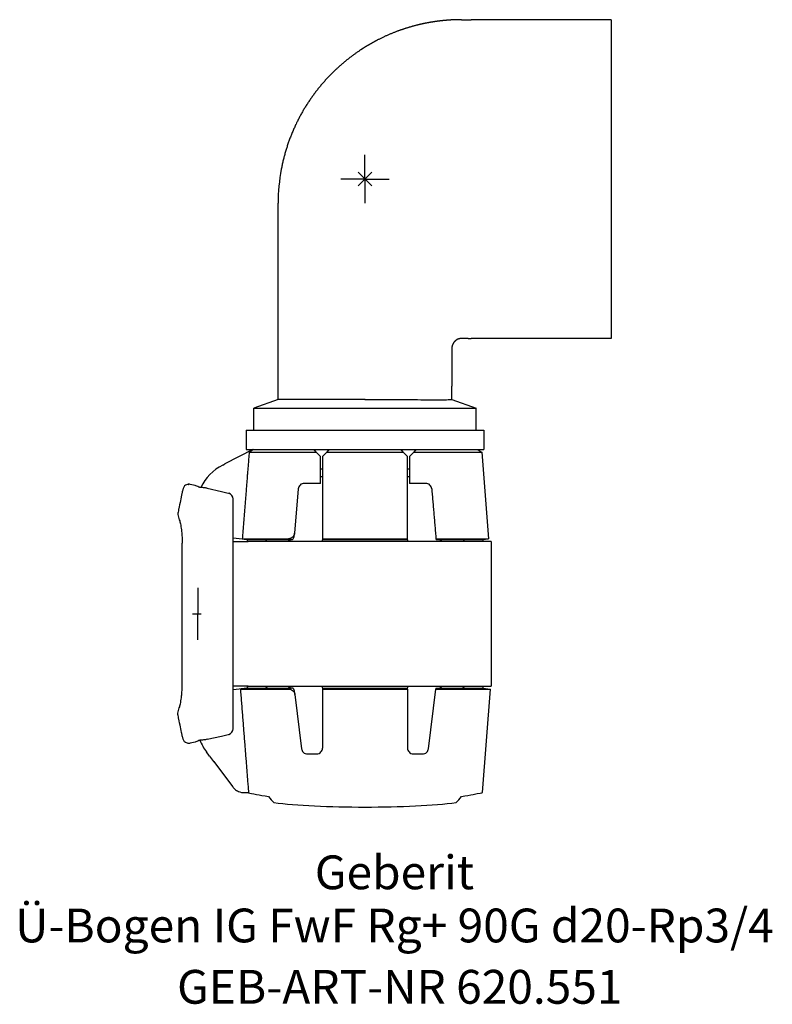
# Model space of a CAD drawing. Units: millimetres. Extents: x -36 to 42, y -85 to 17.
import ezdxf
from ezdxf.enums import TextEntityAlignment as Align

# ---------------------------------------------------------------- set-up
doc = ezdxf.new("R2010")
doc.units = ezdxf.units.MM
doc.layers.get('0').update_dxf_attribs({"linetype": 'CONTINUOUS'})
for name, color, linetype, lineweight in [('Arbeitspunkt(DIN)', 7, 'CONTINUOUS', 25), ('GEB-ART-NR', 1, 'CONTINUOUS', 18), ('GEB-BEZUG', 2, 'CONTINUOUS', 25), ('GEB-TEXT', 5, 'CONTINUOUS', 18)]:
    doc.layers.add(name, color=color, linetype=linetype, lineweight=lineweight)
doc.layers.add('GEB-KONTUR-A', color=5, linetype='CONTINUOUS')
doc.styles.get("Standard").update_dxf_attribs({"font": 'arial.ttf'})

# ---------------------------------------------------------------- blocks, each defined once
blk = doc.blocks.new('Einfügepunkt')
at = {"layer": 'GEB-BEZUG'}
for p, q in [((-0.71, -0.71), (0.71, 0.71)), ((-0.71, 0.71), (0.71, -0.71))]:
    blk.add_line(p, q, dxfattribs=at)

msp = doc.modelspace()

# ---------------------------------------------------------------- linework, layer by layer
at = {"layer": 'Arbeitspunkt(DIN)', "ltscale": 5}
for q in [(0, 2.5), (-2.5, 0), (0, -2.5), (2.5, 0)]:
    msp.add_line((0, 0), q, dxfattribs=at)
at = {"layer": 'GEB-KONTUR-A', "ltscale": 5}
for p, q in [((10, 16.5), (11, 16.5)), ((25.5, 16.5), (11, 16.5)), ((25.5, 16.5), (25.5, -16.5)), ((-9, -18.94), (-9, -2.5)), ((10.69, -16.5), (10, -16.5)), ((10.69, -16.5), (10.81, -16.5)), ((10.81, -16.5), (11, -16.5)), ((25.5, -16.5), (11, -16.5)), ((9, -17.5), (9, -21.45)), ((-9, -21.87), (-9, -18.94)), ((-9, -22.8), (-9, -21.87)), ((9, -21.85), (9, -21.45)), ((9, -22.8), (9, -21.85)), ((-9, -22.8), (-11.5, -23.71)), ((9, -22.8), (11.5, -23.71)), ((-11.5, -26), (-11.5, -23.71)), ((-11.5, -23.71), (11.5, -23.71)), ((11.5, -26), (11.5, -23.71)), ((-12.3, -26), (-12.3, -28)), ((-12.3, -26), (12.3, -26)), ((12.3, -26), (12.3, -28)), ((-11.6, -28), (-14.51, -29.48)), ((-12.3, -28), (12.3, -28)), ((-12.01, -28.25), (-5.05, -28.25)), ((-5.05, -28.25), (-4.6, -28.7)), ((-4.4, -28.7), (-3.95, -28.25)), ((-3.95, -28.25), (3.95, -28.25)), ((3.95, -28.25), (4.4, -28.7)), ((4.6, -28.7), (5.05, -28.25)), ((5.05, -28.25), (12.09, -28.25)), ((11.6, -28), (12.09, -28.25)), ((12.09, -28.25), (12.8, -37.23)), ((-14.74, -29.6), (-14.51, -29.48)), ((-4.6, -30), (-4.4, -30)), ((4.4, -30), (4.6, -30)), ((-4.6, -31.5), (-6.31, -31.5)), ((-4.6, -30.8), (-4.4, -30.8)), ((4.4, -30.8), (4.6, -30.8)), ((6.31, -31.5), (4.6, -31.5)), ((-17.6, -31.72), (-18.12, -31.6)), ((-16.35, -32.01), (-14.86, -32.35)), ((-14.86, -32.35), (-14.16, -32.51)), ((-14.16, -32.51), (-14.16, -32.52)), ((-14.16, -32.52), (-14.12, -32.52)), ((-6.91, -32.05), (-7.3, -36.64)), ((-13.65, -56.89), (-13.65, -33.11)), ((-19.4, -34.72), (-19.23, -35.26)), ((-19.23, -35.26), (-19.19, -35.37)), ((-7.32, -36.91), (-7.3, -36.64)), ((-18.94, -52.3), (-18.94, -37.7)), ((-13.65, -37.13), (-12.11, -37.31)), ((-13.65, -37.5), (-13.18, -37.5)), ((-13.18, -37.5), (-12.09, -37.5)), ((-12.71, -37.23), (-7.94, -37.23)), ((-12.2, -37.3), (-12.2, -37.5)), ((-12.11, -37.3), (-10.06, -37.3)), ((-12.11, -37.3), (-12.11, -37.31)), ((13.05, -37.5), (-12.09, -37.5)), ((-10.06, -37.3), (-7.95, -37.3)), ((-7.95, -37.3), (-7.5, -37.3)), ((-7.8, -37.34), (-7.8, -37.5)), ((-4.4, -37.23), (4.4, -37.23)), ((-4.4, -37.3), (-4.4, -37.35)), ((-4.4, -37.3), (4.4, -37.3)), ((4.4, -37.35), (4.4, -37.3)), ((7.35, -37.23), (12.8, -37.23)), ((7.36, -37.3), (10.06, -37.3)), ((7.8, -37.34), (7.8, -37.5)), ((10.06, -37.3), (12.2, -37.3)), ((12.2, -37.3), (12.8, -37.23)), ((12.2, -37.3), (12.2, -37.5)), ((13.05, -37.5), (13.05, -52.5)), ((-17.86, -45), (-17.32, -45)), ((-17.32, -45), (-16.98, -45)), ((-13.18, -52.5), (-13.65, -52.5)), ((-12.11, -52.69), (-13.65, -52.87)), ((-12.09, -52.5), (-13.18, -52.5)), ((-12.91, -52.79), (-7.9, -52.79)), ((-12.2, -52.5), (-12.2, -52.7)), ((-12.11, -52.69), (-12.11, -52.7)), ((-12.11, -52.7), (-10.06, -52.7)), ((-12.09, -52.5), (13.05, -52.5)), ((-10.06, -52.7), (-7.91, -52.7)), ((-7.46, -52.7), (-7.91, -52.7)), ((-7.8, -52.5), (-7.8, -52.66)), ((-4.4, -52.65), (-4.4, -52.7)), ((-4.4, -52.7), (4.4, -52.7)), ((-4.4, -52.79), (4.4, -52.79)), ((4.4, -52.7), (4.4, -52.65)), ((6.56, -58.97), (7.33, -52.79)), ((7.33, -52.79), (13, -52.79)), ((7.34, -52.7), (10.06, -52.7)), ((7.8, -52.5), (7.8, -52.66)), ((10.06, -52.7), (12.2, -52.7)), ((12.16, -63.5), (13, -52.79)), ((12.2, -52.5), (12.2, -52.7)), ((12.2, -52.7), (13, -52.79)), ((-7.26, -53.36), (-7.29, -53.06)), ((-7.26, -53.36), (-6.56, -58.97)), ((-19.4, -55.28), (-19.23, -54.74)), ((-19.23, -54.74), (-19.19, -54.63)), ((-16.35, -57.99), (-14.86, -57.65)), ((-14.86, -57.65), (-14.16, -57.49)), ((-14.16, -57.49), (-14.16, -57.48)), ((-14.16, -57.48), (-14.12, -57.48)), ((-17.6, -58.28), (-18.12, -58.4)), ((-16.09, -59.74), (-16.43, -59.29)), ((-16.09, -59.74), (-15.69, -60.27)), ((-5.97, -59.5), (-5, -59.5)), ((5, -59.5), (5.97, -59.5)), ((-15.69, -60.27), (-15.67, -60.29)), ((-15.67, -60.29), (-15.6, -60.38)), ((-15.6, -60.38), (-13.69, -62.92)), ((-12.49, -63.51), (-12.09, -63.51))]:
    msp.add_line(p, q, dxfattribs=at)
for centre, radius, start, end in [((10, -2.5), 19, 90.0001, 92.0721), ((10, -2.5), 19, 169.284, 180.0001), ((-12.47, -34.06), 5, 117, 154.7607), ((-14.25, -33.11), 0.6, 0, 77), ((-14.25, -56.89), 0.6, 283, 0), ((-12.43, -56.28), 5, 201.2075, 217)]:
    msp.add_arc(centre, radius, start, end, dxfattribs=at)
for centre, major_axis, ratio, start_param, end_param in [((0.01, -22.88), (9.2, 0), 0.008269, 1.571439, 1.602008), ((0, -56.95), (12.64, 0), 0.902673, 3.798955, 3.870193), ((0, -56.95), (12.64, 0), 0.902673, 5.554585, 5.625823), ((0, -63.77), (-12.14, 0), 0.10158, 0.680624, 2.460969)]:
    msp.add_ellipse(centre, major_axis=major_axis, ratio=ratio, start_param=start_param, end_param=end_param, dxfattribs=at)
for points, degree in [([(9.31, 16.49), (8.58, 16.46), (7.84, 16.4), (7.11, 16.3), (6.38, 16.17), (5.67, 16)], 5), ([(-19.31, -34.2), (-19.34, -34.37), (-19.37, -34.55), (-19.4, -34.72)], 3), ([(-4.41, -37.5), (-4.4, -37.45), (-4.4, -37.4), (-4.4, -37.35)], 3), ([(4.4, -37.35), (4.4, -37.4), (4.4, -37.45), (4.41, -37.5)], 3), ([(-4.4, -52.65), (-4.4, -52.6), (-4.4, -52.55), (-4.41, -52.5)], 3), ([(4.41, -52.5), (4.4, -52.55), (4.4, -52.6), (4.4, -52.65)], 3), ([(-19.31, -55.8), (-19.34, -55.63), (-19.37, -55.45), (-19.4, -55.28)], 3), ([(-12.09, -63.51), (-12.08, -63.52), (-12.07, -63.52), (-12.06, -63.52)], 3)]:
    msp.add_open_spline(points, degree=degree, dxfattribs=at)
for points, degree, knots in [([(5.67, 16), (4.9, 15.82), (4.13, 15.6), (3.39, 15.34), (2.3, 14.9), (1.26, 14.38), (0.93, 14.2), (0.43, 13.92), (-0.06, 13.62), (-0.18, 13.55), (-0.33, 13.45), (-0.49, 13.34)], 5, [0, 0, 0, 0, 0, 0, 2.636702, 2.636702, 2.636702, 3.924204, 3.924204, 3.924204, 4.604968, 4.604968, 4.604968, 4.604968, 4.604968, 4.604968]), ([(-0.49, 13.34), (-1.56, 12.63), (-2.57, 11.83), (-3.54, 10.93), (-5.61, 8.62), (-7.18, 5.9), (-7.86, 4.31), (-8.35, 2.7), (-8.67, 1.03)], 5, [0, 0, 0, 0, 0, 0, 4.659037, 4.659037, 4.659037, 10.718624, 10.718624, 10.718624, 10.718624, 10.718624, 10.718624]), ([(10, -16.5), (9.85, -16.5), (9.7, -16.53), (9.56, -16.58), (9.37, -16.7), (9.2, -16.9), (9.15, -16.97), (9.07, -17.1), (9.02, -17.28), (9.01, -17.33), (9, -17.39), (9, -17.5)], 5, [0, 0, 0, 0, 0, 0, 2.636702, 2.636702, 2.636702, 3.924204, 3.924204, 3.924204, 4.604968, 4.604968, 4.604968, 4.604968, 4.604968, 4.604968]), ([(-0.28, -22.8), (-1.48, -22.8), (-2.66, -22.8), (-4.77, -22.8), (-5.68, -22.8), (-7.25, -22.8), (-7.88, -22.8), (-8.77, -22.8), (-9, -22.8), (-9, -22.8)], 3, [0, 0, 0, 0, 0.360312, 0.360312, 0.694575, 0.694575, 1.035951, 1.035951, 1.390044, 1.390044, 1.390044, 1.390044]), ([(0, -22.8), (1.2, -22.8), (2.39, -22.8), (4.59, -22.82), (5.59, -22.83), (6.44, -22.85)], 3, [-0.7065446, -0.7065446, -0.7065446, -0.7065446, -0.348405, -0.348405, 0, 0, 0, 0]), ([(6.44, -22.85), (6.91, -22.86), (7.32, -22.86), (7.98, -22.86), (8.23, -22.85), (8.71, -22.83), (8.89, -22.81), (8.98, -22.8), (8.99, -22.8), (9, -22.8), (9, -22.8), (9, -22.8)], 3, [-0.8023344, -0.8023344, -0.8023344, -0.8023344, -0.5796559, -0.5796559, -0.3830657, -0.3830657, -0.0959312, -0.0959312, -0.0444848, -0.0444848, 0, 0, 0, 0]), ([(-11.51, -28), (-11.61, -28.05), (-11.72, -28.1), (-11.88, -28.19), (-11.95, -28.22), (-12.01, -28.25)], 3, [1.05019733, 1.05019733, 1.05019733, 1.05019733, 1.08138915, 1.08138915, 1.100997, 1.100997, 1.100997, 1.100997]), ([(-12.01, -28.25), (-12.01, -28.26), (-12.01, -28.26), (-12.01, -28.29), (-12.01, -28.32), (-12.01, -28.37), (-12.01, -28.4), (-12.01, -28.43), (-12.01, -28.43), (-12.01, -28.43), (-12.01, -28.44)], 3, [0.11175836, 0.11175836, 0.11175836, 0.11175836, 0.11422998, 0.11422998, 0.12293313, 0.12293313, 0.13163628, 0.13163628, 0.13163628, 0.13190298, 0.13190298, 0.13190298, 0.13190298]), ([(-18.31, -31.59), (-18.37, -31.59), (-18.43, -31.61), (-18.55, -31.66), (-18.62, -31.7), (-18.72, -31.8), (-18.75, -31.84), (-18.8, -31.94), (-18.82, -31.99), (-18.84, -32.04), (-18.84, -32.04), (-18.84, -32.04)], 3, [0.00509837, 0.00509837, 0.00509837, 0.00509837, 0.02341515, 0.02341515, 0.04686027, 0.04686027, 0.06348406, 0.06348406, 0.08011206, 0.08011206, 0.08048495, 0.08048495, 0.08048495, 0.08048495]), ([(-18.12, -31.6), (-18.12, -31.6), (-18.12, -31.6), (-18.16, -31.59), (-18.2, -31.59), (-18.26, -31.58), (-18.28, -31.58), (-18.31, -31.59)], 3, [-0.00021411, -0.00021411, -0.00021411, -0.00021411, 0, 0, 0.02278087, 0.02278087, 0.03574201, 0.03574201, 0.03574201, 0.03574201]), ([(-18.31, -31.59), (-18.29, -31.6), (-18.28, -31.61), (-18.26, -31.62), (-18.26, -31.62), (-18.26, -31.62)], 3, [-0.02901107, -0.02901107, -0.02901107, -0.02901107, 0, 0, 0.00088487, 0.00088487, 0.00088487, 0.00088487]), ([(-6.31, -31.5), (-6.38, -31.5), (-6.45, -31.51), (-6.6, -31.57), (-6.67, -31.61), (-6.78, -31.72), (-6.82, -31.78), (-6.88, -31.91), (-6.9, -31.98), (-6.91, -32.05)], 3, [0.29755068, 0.29755068, 0.29755068, 0.29755068, 0.32134565, 0.32134565, 0.34791414, 0.34791414, 0.37013765, 0.37013765, 0.38987193, 0.38987193, 0.38987193, 0.38987193]), ([(6.91, -32.05), (6.9, -31.98), (6.88, -31.91), (6.82, -31.78), (6.78, -31.72), (6.67, -31.61), (6.6, -31.57), (6.45, -31.51), (6.38, -31.5), (6.31, -31.5)], 3, [0.19931556, 0.19931556, 0.19931556, 0.19931556, 0.21904984, 0.21904984, 0.24127335, 0.24127335, 0.26784184, 0.26784184, 0.29163682, 0.29163682, 0.29163682, 0.29163682]), ([(-18.92, -32.38), (-18.94, -32.49), (-18.97, -32.6), (-18.99, -32.7), (-19.06, -32.99), (-19.11, -33.25), (-19.24, -33.84), (-19.29, -34.11), (-19.31, -34.19), (-19.31, -34.2), (-19.31, -34.2)], 3, [1.5088915, 1.5088915, 1.5088915, 1.5088915, 1.5536551, 1.5536551, 1.5536551, 1.675867, 1.675867, 1.871406, 1.871406, 1.9072379, 1.9072379, 1.9072379, 1.9072379]), ([(-18.84, -32.04), (-18.84, -32.05), (-18.84, -32.05), (-18.86, -32.13), (-18.88, -32.23), (-18.92, -32.38)], 3, [0.2273409, 0.2273409, 0.2273409, 0.2273409, 0.2370223, 0.2370223, 0.4230752, 0.4230752, 0.4230752, 0.4230752]), ([(-17.2, -31.88), (-17.28, -31.84), (-17.36, -31.8), (-17.49, -31.75), (-17.55, -31.73), (-17.6, -31.72)], 3, [0.0005911, 0.0005911, 0.0005911, 0.0005911, 0.0678291, 0.0678291, 0.1259134, 0.1259134, 0.1259134, 0.1259134]), ([(-17.15, -31.9), (-17.15, -31.9), (-17.15, -31.9), (-17.15, -31.9), (-17.15, -31.9), (-17.15, -31.9), (-17.16, -31.9), (-17.17, -31.9), (-17.17, -31.89), (-17.19, -31.89), (-17.19, -31.88), (-17.2, -31.88)], 3, [0.02542977, 0.02542977, 0.02542977, 0.02542977, 0.0256761, 0.0256761, 0.02640189, 0.02640189, 0.02765745, 0.02765745, 0.03128417, 0.03128417, 0.03581716, 0.03581716, 0.03581716, 0.03581716]), ([(-16.92, -31.93), (-16.96, -31.93), (-16.99, -31.92), (-17.04, -31.92), (-17.06, -31.92), (-17.09, -31.91), (-17.11, -31.91), (-17.13, -31.9), (-17.13, -31.9), (-17.14, -31.9), (-17.14, -31.9), (-17.14, -31.9), (-17.14, -31.9), (-17.15, -31.9)], 3, [0.00027247, 0.00027247, 0.00027247, 0.00027247, 0.01089126, 0.01089126, 0.01615533, 0.01615533, 0.02281079, 0.02281079, 0.02427456, 0.02427456, 0.02504588, 0.02504588, 0.02542977, 0.02542977, 0.02542977, 0.02542977]), ([(-16.35, -32.01), (-16.47, -31.98), (-16.6, -31.96), (-16.79, -31.94), (-16.86, -31.93), (-16.92, -31.93)], 3, [0, 0, 0, 0, 0.03741531, 0.03741531, 0.05794454, 0.05794454, 0.05794454, 0.05794454]), ([(-19.19, -35.37), (-19.16, -35.48), (-19.12, -35.64), (-19.05, -36.03), (-19.02, -36.26), (-18.98, -36.67), (-18.96, -36.87), (-18.94, -37.28), (-18.94, -37.5), (-18.94, -37.7)], 3, [0.4671996, 0.4671996, 0.4671996, 0.4671996, 0.5476984, 0.5476984, 0.6281973, 0.6281973, 0.687943, 0.687943, 0.7476886, 0.7476886, 0.7476886, 0.7476886]), ([(-7.3, -36.64), (-7.31, -36.71), (-7.32, -36.77), (-7.38, -36.9), (-7.41, -36.96), (-7.51, -37.07), (-7.58, -37.12), (-7.69, -37.18), (-7.74, -37.2), (-7.84, -37.23), (-7.89, -37.23), (-7.94, -37.23)], 3, [0, 0, 0, 0, 0.0195312, 0.0195312, 0.0414089, 0.0414089, 0.0681009, 0.0681009, 0.0869371, 0.0869371, 0.1063362, 0.1063362, 0.1063362, 0.1063362]), ([(-10.29, -37.5), (-10.28, -37.47), (-10.26, -37.44), (-10.23, -37.38), (-10.2, -37.35), (-10.13, -37.31), (-10.09, -37.3), (-10.06, -37.3)], 3, [0.02051228, 0.02051228, 0.02051228, 0.02051228, 0.03138831, 0.03138831, 0.04890062, 0.04890062, 0.06641293, 0.06641293, 0.06641293, 0.06641293]), ([(-7.65, -37.3), (-7.69, -37.3), (-7.74, -37.31), (-7.83, -37.35), (-7.87, -37.39), (-7.92, -37.45), (-7.93, -37.47), (-7.95, -37.5)], 3, [-0.07028185, -0.07028185, -0.07028185, -0.07028185, -0.04998933, -0.04998933, -0.0296968, -0.0296968, -0.02072634, -0.02072634, -0.02072634, -0.02072634]), ([(-7.5, -37.3), (-7.48, -37.28), (-7.47, -37.27), (-7.42, -37.2), (-7.39, -37.15), (-7.34, -37.04), (-7.33, -36.98), (-7.32, -36.91)], 3, [0.07945183, 0.07945183, 0.07945183, 0.07945183, 0.08837906, 0.08837906, 0.11306884, 0.11306884, 0.13547446, 0.13547446, 0.13547446, 0.13547446]), ([(7.95, -37.5), (7.93, -37.47), (7.92, -37.45), (7.87, -37.39), (7.83, -37.35), (7.74, -37.31), (7.69, -37.3), (7.65, -37.3)], 3, [0.02072634, 0.02072634, 0.02072634, 0.02072634, 0.0296968, 0.0296968, 0.04998933, 0.04998933, 0.07028185, 0.07028185, 0.07028185, 0.07028185]), ([(10.06, -37.3), (10.09, -37.3), (10.13, -37.31), (10.2, -37.35), (10.23, -37.38), (10.26, -37.44), (10.28, -37.47), (10.29, -37.5)], 3, [-0.06641293, -0.06641293, -0.06641293, -0.06641293, -0.04890062, -0.04890062, -0.03138831, -0.03138831, -0.02051228, -0.02051228, -0.02051228, -0.02051228]), ([(-17.3, -42.32), (-17.3, -42.33), (-17.3, -42.34), (-17.31, -42.63), (-17.32, -42.91), (-17.33, -43.38), (-17.33, -43.58), (-17.33, -43.95), (-17.33, -44.13), (-17.33, -44.54), (-17.32, -44.77), (-17.32, -45)], 3, [-0.2720524, -0.2720524, -0.2720524, -0.2720524, -0.2683683, -0.2683683, -0.1848845, -0.1848845, -0.1265217, -0.1265217, -0.0724237, -0.0724237, -0.0038917, -0.0038917, -0.0038917, -0.0038917]), ([(-17.3, -47.68), (-17.3, -47.67), (-17.3, -47.66), (-17.31, -47.37), (-17.32, -47.09), (-17.33, -46.62), (-17.33, -46.42), (-17.33, -46.05), (-17.33, -45.87), (-17.33, -45.46), (-17.32, -45.23), (-17.32, -45)], 3, [-0.2720524, -0.2720524, -0.2720524, -0.2720524, -0.2683683, -0.2683683, -0.1848845, -0.1848845, -0.1265217, -0.1265217, -0.0724237, -0.0724237, -0.0038917, -0.0038917, -0.0038917, -0.0038917]), ([(-19.19, -54.63), (-19.16, -54.52), (-19.12, -54.36), (-19.05, -53.97), (-19.02, -53.74), (-18.98, -53.33), (-18.96, -53.13), (-18.94, -52.72), (-18.94, -52.5), (-18.94, -52.3)], 3, [0.4671996, 0.4671996, 0.4671996, 0.4671996, 0.5476984, 0.5476984, 0.6281973, 0.6281973, 0.687943, 0.687943, 0.7476886, 0.7476886, 0.7476886, 0.7476886]), ([(-10.06, -52.7), (-10.1, -52.7), (-10.13, -52.69), (-10.2, -52.65), (-10.23, -52.61), (-10.27, -52.55), (-10.28, -52.53), (-10.29, -52.5)], 3, [-0.06640284, -0.06640284, -0.06640284, -0.06640284, -0.04811881, -0.04811881, -0.02983477, -0.02983477, -0.02044214, -0.02044214, -0.02044214, -0.02044214]), ([(-7.95, -52.5), (-7.93, -52.53), (-7.91, -52.56), (-7.86, -52.62), (-7.82, -52.65), (-7.74, -52.69), (-7.69, -52.7), (-7.65, -52.7)], 3, [0.02085111, 0.02085111, 0.02085111, 0.02085111, 0.03220618, 0.03220618, 0.05125705, 0.05125705, 0.07030792, 0.07030792, 0.07030792, 0.07030792]), ([(-7.9, -52.79), (-7.8, -52.79), (-7.71, -52.81), (-7.54, -52.9), (-7.47, -52.95), (-7.37, -53.06), (-7.33, -53.12), (-7.28, -53.23), (-7.27, -53.29), (-7.26, -53.36)], 3, [0, 0, 0, 0, 0.0359498, 0.0359498, 0.0652669, 0.0652669, 0.0852419, 0.0852419, 0.1042877, 0.1042877, 0.1042877, 0.1042877]), ([(-7.29, -53.06), (-7.3, -53), (-7.32, -52.95), (-7.37, -52.83), (-7.4, -52.77), (-7.45, -52.71), (-7.46, -52.71), (-7.46, -52.7)], 3, [0, 0, 0, 0, 0.01800618, 0.01800618, 0.04120116, 0.04120116, 0.04476823, 0.04476823, 0.04476823, 0.04476823]), ([(7.65, -52.7), (7.69, -52.7), (7.74, -52.69), (7.82, -52.65), (7.86, -52.62), (7.91, -52.56), (7.93, -52.53), (7.95, -52.5)], 3, [-0.07030792, -0.07030792, -0.07030792, -0.07030792, -0.05125705, -0.05125705, -0.03220618, -0.03220618, -0.02085111, -0.02085111, -0.02085111, -0.02085111]), ([(10.29, -52.5), (10.28, -52.53), (10.27, -52.55), (10.23, -52.61), (10.2, -52.65), (10.13, -52.69), (10.1, -52.7), (10.06, -52.7)], 3, [0.02044214, 0.02044214, 0.02044214, 0.02044214, 0.02983477, 0.02983477, 0.04811881, 0.04811881, 0.06640284, 0.06640284, 0.06640284, 0.06640284]), ([(-18.92, -57.62), (-18.94, -57.51), (-18.97, -57.4), (-18.99, -57.3), (-19.06, -57.01), (-19.11, -56.75), (-19.24, -56.16), (-19.29, -55.89), (-19.31, -55.81), (-19.31, -55.8), (-19.31, -55.8)], 3, [1.5088915, 1.5088915, 1.5088915, 1.5088915, 1.5536551, 1.5536551, 1.5536551, 1.675867, 1.675867, 1.871406, 1.871406, 1.9072379, 1.9072379, 1.9072379, 1.9072379]), ([(-18.84, -57.96), (-18.84, -57.95), (-18.84, -57.95), (-18.86, -57.87), (-18.88, -57.77), (-18.92, -57.62)], 3, [0.2273409, 0.2273409, 0.2273409, 0.2273409, 0.2370223, 0.2370223, 0.4230752, 0.4230752, 0.4230752, 0.4230752]), ([(-18.31, -58.41), (-18.37, -58.41), (-18.43, -58.39), (-18.55, -58.34), (-18.62, -58.3), (-18.72, -58.2), (-18.75, -58.16), (-18.8, -58.06), (-18.82, -58.01), (-18.84, -57.96), (-18.84, -57.96), (-18.84, -57.96)], 3, [0.00509837, 0.00509837, 0.00509837, 0.00509837, 0.02341515, 0.02341515, 0.04686027, 0.04686027, 0.06348406, 0.06348406, 0.08011206, 0.08011206, 0.08048495, 0.08048495, 0.08048495, 0.08048495]), ([(-16.92, -58.07), (-16.96, -58.07), (-16.99, -58.08), (-17.04, -58.08), (-17.06, -58.08), (-17.09, -58.09), (-17.11, -58.09), (-17.13, -58.1), (-17.13, -58.1), (-17.14, -58.1), (-17.14, -58.1), (-17.14, -58.1), (-17.14, -58.1), (-17.15, -58.1)], 3, [0.00027247, 0.00027247, 0.00027247, 0.00027247, 0.01089126, 0.01089126, 0.01615533, 0.01615533, 0.02281079, 0.02281079, 0.02427456, 0.02427456, 0.02504588, 0.02504588, 0.02542977, 0.02542977, 0.02542977, 0.02542977]), ([(-16.35, -57.99), (-16.47, -58.02), (-16.6, -58.04), (-16.79, -58.06), (-16.86, -58.07), (-16.92, -58.07)], 3, [0, 0, 0, 0, 0.03741531, 0.03741531, 0.05794454, 0.05794454, 0.05794454, 0.05794454]), ([(-18.31, -58.41), (-18.29, -58.4), (-18.28, -58.39), (-18.26, -58.38), (-18.26, -58.38), (-18.26, -58.38)], 3, [-0.02901107, -0.02901107, -0.02901107, -0.02901107, 0, 0, 0.00088487, 0.00088487, 0.00088487, 0.00088487]), ([(-18.12, -58.4), (-18.12, -58.4), (-18.12, -58.4), (-18.16, -58.41), (-18.2, -58.41), (-18.26, -58.42), (-18.28, -58.42), (-18.31, -58.41)], 3, [-0.00021411, -0.00021411, -0.00021411, -0.00021411, 0, 0, 0.02278087, 0.02278087, 0.03574201, 0.03574201, 0.03574201, 0.03574201]), ([(-17.2, -58.12), (-17.28, -58.16), (-17.36, -58.2), (-17.49, -58.25), (-17.55, -58.27), (-17.6, -58.28)], 3, [0.0005911, 0.0005911, 0.0005911, 0.0005911, 0.0678291, 0.0678291, 0.1259134, 0.1259134, 0.1259134, 0.1259134]), ([(-17.15, -58.1), (-17.15, -58.1), (-17.15, -58.1), (-17.15, -58.1), (-17.15, -58.1), (-17.15, -58.1), (-17.16, -58.1), (-17.17, -58.1), (-17.17, -58.11), (-17.19, -58.11), (-17.19, -58.12), (-17.2, -58.12)], 3, [0.02542977, 0.02542977, 0.02542977, 0.02542977, 0.0256761, 0.0256761, 0.02640189, 0.02640189, 0.02765745, 0.02765745, 0.03128417, 0.03128417, 0.03581716, 0.03581716, 0.03581716, 0.03581716]), ([(-6.56, -58.97), (-6.56, -59.03), (-6.54, -59.09), (-6.48, -59.22), (-6.44, -59.28), (-6.33, -59.39), (-6.26, -59.43), (-6.11, -59.49), (-6.04, -59.5), (-5.97, -59.5)], 3, [0.19936322, 0.19936322, 0.19936322, 0.19936322, 0.21677653, 0.21677653, 0.23902474, 0.23902474, 0.26497252, 0.26497252, 0.28837479, 0.28837479, 0.28837479, 0.28837479]), ([(-5, -59.5), (-4.99, -59.5), (-4.99, -59.5), (-4.91, -59.5), (-4.83, -59.48), (-4.68, -59.41), (-4.61, -59.36), (-4.51, -59.25), (-4.47, -59.19), (-4.41, -59.04), (-4.4, -58.97), (-4.4, -58.9)], 3, [0.28220505, 0.28220505, 0.28220505, 0.28220505, 0.28425135, 0.28425135, 0.30896284, 0.30896284, 0.33367433, 0.33367433, 0.35632874, 0.35632874, 0.37732618, 0.37732618, 0.37732618, 0.37732618]), ([(4.4, -58.9), (4.4, -58.97), (4.41, -59.04), (4.47, -59.19), (4.51, -59.25), (4.61, -59.36), (4.68, -59.41), (4.83, -59.48), (4.91, -59.5), (4.99, -59.5), (4.99, -59.5), (5, -59.5)], 3, [0.19176769, 0.19176769, 0.19176769, 0.19176769, 0.21276513, 0.21276513, 0.23541954, 0.23541954, 0.26013103, 0.26013103, 0.28484252, 0.28484252, 0.28688882, 0.28688882, 0.28688882, 0.28688882]), ([(5.97, -59.5), (6.04, -59.5), (6.11, -59.49), (6.26, -59.43), (6.33, -59.39), (6.44, -59.28), (6.48, -59.22), (6.54, -59.09), (6.56, -59.03), (6.56, -58.97)], 3, [0.2939463, 0.2939463, 0.2939463, 0.2939463, 0.31734857, 0.31734857, 0.34329634, 0.34329634, 0.36554455, 0.36554455, 0.38295787, 0.38295787, 0.38295787, 0.38295787]), ([(-13.69, -62.92), (-13.63, -63), (-13.57, -63.07), (-13.38, -63.24), (-13.25, -63.32), (-12.91, -63.47), (-12.7, -63.51), (-12.49, -63.51)], 3, [0, 0, 0, 0, 0.0253333, 0.0253333, 0.0658666, 0.0658666, 0.120313, 0.120313, 0.120313, 0.120313]), ([(-12.08, -63.31), (-12.08, -63.32), (-12.08, -63.32), (-12.08, -63.32), (-12.08, -63.34), (-12.08, -63.37), (-12.07, -63.42), (-12.07, -63.44), (-12.08, -63.48), (-12.08, -63.49), (-12.08, -63.51), (-12.08, -63.51), (-12.09, -63.51)], 3, [-0.00019425, -0.00019425, -0.00019425, -0.00019425, 0, 0, 0, 0.00752755, 0.00752755, 0.0150551, 0.0150551, 0.02261386, 0.02261386, 0.03000378, 0.03000378, 0.03000378, 0.03000378]), ([(-12.06, -63.52), (-11.93, -63.55), (-11.65, -63.61), (-10.89, -63.76), (-10.48, -63.83), (-10.01, -63.92)], 3, [5.6380965, 5.6380965, 5.6380965, 5.6380965, 5.9483523, 5.9483523, 6.1881942, 6.1881942, 6.1881942, 6.1881942]), ([(10.01, -63.92), (10.48, -63.83), (10.89, -63.76), (11.85, -63.57), (12.16, -63.5), (12.16, -63.5)], 3, [1.1323115, 1.1323115, 1.1323115, 1.1323115, 1.3721534, 1.3721534, 1.8301264, 1.8301264, 1.8301264, 1.8301264])]:
    msp.add_open_spline(points, degree=degree, knots=knots, dxfattribs=at)
for points, weights in [([(-12.01, -28.44), (-12.35, -32.71), (-12.71, -37.23)], [1.00001691666, 1.00040060879, 1.000000002]), ([(-5.05, -28.25), (-5.18, -28.12), (-5.3, -28)], [1, 1.00019842691, 1]), ([(-3.7, -28), (-3.82, -28.12), (-3.95, -28.25)], [1, 1.00017915879, 1]), ([(3.95, -28.25), (3.82, -28.12), (3.7, -28)], [1, 1.00017915879, 1]), ([(5.3, -28), (5.18, -28.12), (5.05, -28.25)], [1, 1.00019842691, 1]), ([(-4.6, -31.5), (-4.6, -30.09), (-4.6, -28.7)], [1, 1.00004719548, 1]), ([(-4.4, -28.7), (-4.4, -32.83), (-4.4, -37.23)], [1, 1.00041469785, 1]), ([(4.4, -37.23), (4.4, -32.83), (4.4, -28.7)], [1, 1.00041469785, 1]), ([(4.6, -28.7), (4.6, -30.09), (4.6, -31.5)], [1, 1.00004719548, 1]), ([(6.91, -32.05), (7.13, -34.62), (7.35, -37.23)], [0.99999231877, 0.99996025441, 1]), ([(-12.71, -37.23), (-12.4, -37.27), (-12.11, -37.3)], [1.00007489893, 1.00036913047, 1.00007863798]), ([(-4.4, -37.23), (-4.4, -37.27), (-4.4, -37.3)], [1, 1.00032892388, 1]), ([(4.4, -37.3), (4.4, -37.27), (4.4, -37.23)], [1, 1.00032892387, 1]), ([(7.35, -37.23), (7.35, -37.27), (7.36, -37.3)], [1, 1.00044092368, 1]), ([(-12.11, -52.7), (-12.5, -52.74), (-12.91, -52.79)], [1.00010798523, 1.00061621861, 1.00010124662]), ([(-12.91, -52.79), (-12.48, -58.23), (-12.08, -63.31)], [1.00000000247, 1.00064113372, 1.00018300385]), ([(-4.4, -52.7), (-4.4, -52.74), (-4.4, -52.79)], [1, 1.00057447436, 1]), ([(-4.4, -52.79), (-4.4, -55.91), (-4.4, -58.9)], [1, 1.00022175894, 1.00004052523]), ([(4.4, -52.79), (4.4, -52.74), (4.4, -52.7)], [1, 1.00057447436, 1]), ([(4.4, -52.79), (4.4, -55.91), (4.4, -58.9)], [1, 1.00022175894, 1.00004052523]), ([(7.34, -52.7), (7.33, -52.74), (7.33, -52.79)], [1, 1.00076331869, 1])]:
    msp.add_rational_spline(points, weights, degree=2, dxfattribs=at)

# ---------------------------------------------------------------- block references
at = {"ltscale": 5}
msp.add_blockref('Einfügepunkt', (0, 0), dxfattribs=at)

# ---------------------------------------------------------------- texts
at = {"layer": 'GEB-ART-NR'}
msp.add_text('GEB-ART-NR 620.551', height=3.5, dxfattribs=at).set_placement((3.6, -85.36), align=Align.CENTER)
at = {"layer": 'GEB-TEXT'}
for s, p in [('Geberit', (3.05, -73.51)), ('Ü-Bogen IG FwF Rg+ 90G d20-Rp3/4', (3.05, -79.01))]:
    msp.add_text(s, height=3.5, dxfattribs=at).set_placement(p, align=Align.CENTER)

doc.saveas('drawing.dxf')
